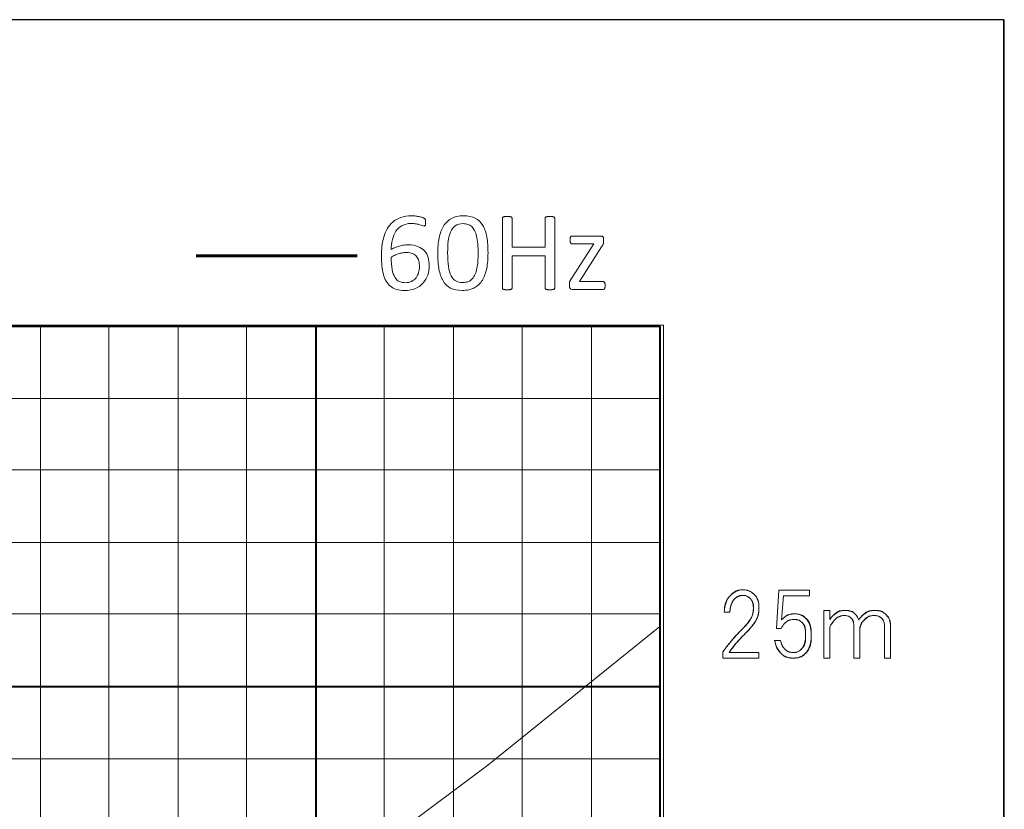
# Model space of a CAD drawing. Units: millimetres. Extents: x 9 to 424, y 7 to 291.
# Drawn here: x 95 to 122, y 50 to 73 of the extents above; entities that cross this region are included whole.
import ezdxf

# ---------------------------------------------------------------- set-up
doc = ezdxf.new("R2010")
doc.units = ezdxf.units.MM

msp = doc.modelspace()

# ---------------------------------------------------------------- linework, layer by layer
at = {"color": 250, "linetype": 'Continuous', "lineweight": 0, "true_color": 0x191924}
for p, q in [((122.33, 72.61), (22.387, 72.61)), ((122.33, 72.61), (22.387, 72.61)), ((122.33, 72.61), (22.387, 72.61)), ((122.33, 72.61), (22.387, 72.61)), ((122.33, 72.61), (22.387, 72.61)), ((122.33, 72.61), (22.387, 72.61)), ((122.33, 72.61), (22.387, 72.61)), ((122.33, 72.61), (22.387, 72.61)), ((122.33, 72.61), (22.387, 72.61)), ((122.33, 72.61), (22.387, 72.61)), ((122.33, 72.61), (22.387, 72.61)), ((122.33, 72.61), (22.387, 72.61)), ((122.33, 72.61), (22.387, 72.61)), ((122.33, 72.61), (22.387, 72.61)), ((122.33, 72.61), (22.387, 72.61)), ((122.33, 72.61), (22.387, 72.61)), ((122.33, 72.61), (22.387, 72.61)), ((122.33, 72.61), (22.387, 72.61)), ((122.33, 72.61), (22.387, 72.61)), ((122.33, 72.61), (22.387, 72.61)), ((122.33, 72.61), (22.387, 72.61)), ((122.33, 72.61), (22.387, 72.61)), ((122.33, 72.61), (22.387, 72.61)), ((122.33, 72.61), (22.387, 72.61)), ((122.33, 72.61), (22.387, 72.61)), ((122.33, 72.61), (22.387, 72.61)), ((122.33, 72.61), (22.387, 72.61)), ((122.33, 72.61), (22.387, 72.61)), ((122.33, 72.61), (22.387, 72.61)), ((122.33, 72.61), (22.387, 72.61)), ((122.33, 72.61), (22.387, 72.61)), ((122.33, 72.61), (22.387, 72.61)), ((122.33, 72.61), (22.387, 72.61)), ((122.353, 72.608), (22.396, 72.608)), ((122.33, 12.278), (122.33, 72.61)), ((122.33, 12.278), (122.33, 72.61)), ((122.33, 12.278), (122.33, 72.61)), ((122.33, 12.278), (122.33, 72.61)), ((122.33, 12.278), (122.33, 72.61)), ((122.33, 12.278), (122.33, 72.61)), ((122.33, 12.278), (122.33, 72.61)), ((122.33, 12.278), (122.33, 72.61)), ((122.33, 12.278), (122.33, 72.61)), ((122.33, 12.278), (122.33, 72.61)), ((122.33, 12.278), (122.33, 72.61)), ((122.33, 12.278), (122.33, 72.61)), ((122.33, 12.278), (122.33, 72.61)), ((122.33, 12.278), (122.33, 72.61)), ((122.33, 12.278), (122.33, 72.61)), ((122.33, 12.278), (122.33, 72.61)), ((122.33, 12.278), (122.33, 72.61)), ((122.33, 12.278), (122.33, 72.61)), ((122.33, 12.278), (122.33, 72.61)), ((122.33, 12.278), (122.33, 72.61)), ((122.33, 12.278), (122.33, 72.61)), ((122.33, 12.278), (122.33, 72.61)), ((122.33, 12.278), (122.33, 72.61)), ((122.33, 12.278), (122.33, 72.61)), ((122.33, 12.278), (122.33, 72.61)), ((122.33, 12.278), (122.33, 72.61)), ((122.33, 12.278), (122.33, 72.61)), ((122.33, 12.278), (122.33, 72.61)), ((122.33, 12.278), (122.33, 72.61)), ((122.33, 12.278), (122.33, 72.61)), ((122.33, 12.278), (122.33, 72.61)), ((122.33, 12.278), (122.33, 72.61)), ((122.33, 12.278), (122.33, 72.61)), ((122.353, 12.257), (122.353, 72.608)), ((108.274, 65.081), (108.274, 67.037)), ((108.274, 65.081), (108.274, 67.037)), ((108.545, 67.037), (108.545, 66.221)), ((108.545, 67.037), (108.545, 66.221)), ((109.472, 66.221), (109.472, 67.037)), ((109.472, 66.221), (109.472, 67.037)), ((109.742, 67.037), (109.742, 65.081)), ((109.742, 67.037), (109.742, 65.081)), ((110.209, 65.345), (110.835, 66.319)), ((110.209, 65.345), (110.835, 66.319)), ((110.228, 66.538), (111.041, 66.538)), ((110.228, 66.538), (111.041, 66.538)), ((110.835, 66.319), (110.228, 66.319)), ((110.835, 66.319), (110.228, 66.319)), ((111.115, 66.445), (111.115, 66.394)), ((111.115, 66.445), (111.115, 66.394)), ((108.545, 66.221), (109.472, 66.221)), ((108.545, 66.221), (109.472, 66.221)), ((111.058, 66.232), (110.436, 65.259)), ((111.058, 66.232), (110.436, 65.259)), ((109.472, 65.985), (108.545, 65.985)), ((108.545, 65.985), (108.545, 65.081)), ((109.472, 65.985), (108.545, 65.985)), ((108.545, 65.985), (108.545, 65.081)), ((109.472, 65.081), (109.472, 65.985)), ((109.472, 65.081), (109.472, 65.985)), ((110.153, 65.136), (110.153, 65.189)), ((110.153, 65.136), (110.153, 65.189)), ((110.436, 65.259), (111.101, 65.259)), ((110.436, 65.259), (111.101, 65.259)), ((111.101, 65.04), (110.228, 65.04)), ((111.101, 65.04), (110.228, 65.04)), ((112.798, 64.036), (35.407, 64.036)), ((112.798, 64.036), (35.407, 64.036)), ((112.798, 64.036), (35.407, 64.036)), ((112.798, 64.036), (35.407, 64.036)), ((112.798, 64.036), (35.407, 64.036)), ((112.798, 64.036), (35.407, 64.036)), ((112.798, 64.036), (35.407, 64.036)), ((112.798, 64.036), (35.407, 64.036)), ((112.798, 64.036), (35.407, 64.036)), ((112.798, 64.036), (35.407, 64.036)), ((112.798, 64.036), (35.407, 64.036)), ((95.314, 64.013), (95.314, 23.565)), ((97.231, 64.013), (97.231, 23.565)), ((99.178, 64.013), (99.178, 23.565)), ((101.095, 64.013), (101.095, 23.565)), ((104.959, 64.013), (104.959, 23.565)), ((106.905, 64.013), (106.905, 23.565)), ((108.825, 64.013), (108.825, 23.565)), ((110.771, 64.013), (110.771, 23.565)), ((112.798, 23.438), (112.798, 64.036)), ((112.798, 23.438), (112.798, 64.036)), ((112.798, 23.438), (112.798, 64.036)), ((112.798, 23.438), (112.798, 64.036)), ((112.798, 23.438), (112.798, 64.036)), ((112.798, 23.438), (112.798, 64.036)), ((112.798, 23.438), (112.798, 64.036)), ((112.798, 23.438), (112.798, 64.036)), ((112.798, 23.438), (112.798, 64.036)), ((112.798, 23.438), (112.798, 64.036)), ((112.798, 23.438), (112.798, 64.036)), ((35.429, 61.975), (112.688, 61.975)), ((35.429, 59.972), (112.688, 59.972)), ((35.429, 57.938), (112.688, 57.938)), ((115.96, 55.523), (116.029, 56.597)), ((115.96, 55.523), (116.029, 56.597)), ((116.029, 56.597), (116.888, 56.597)), ((116.029, 56.597), (116.888, 56.597)), ((116.156, 56.441), (116.107, 55.768)), ((116.156, 56.441), (116.107, 55.768)), ((116.888, 56.441), (116.156, 56.441)), ((116.888, 56.441), (116.156, 56.441)), ((116.888, 56.597), (116.888, 56.441)), ((116.888, 56.597), (116.888, 56.441)), ((35.429, 55.932), (112.688, 55.932)), ((114.652, 55.982), (114.496, 55.982)), ((114.652, 55.982), (114.496, 55.982)), ((117.295, 54.694), (117.295, 56.031)), ((117.295, 56.031), (117.461, 56.031)), ((117.295, 54.694), (117.295, 56.031)), ((117.295, 56.031), (117.461, 56.031)), ((117.461, 56.031), (117.461, 55.777)), ((117.461, 56.031), (117.461, 55.777)), ((107.866, 51.69), (112.688, 55.579)), ((116.097, 55.523), (115.96, 55.523)), ((116.097, 55.523), (115.96, 55.523)), ((117.461, 55.572), (117.461, 54.694)), ((117.461, 55.572), (117.461, 54.694)), ((118.135, 54.694), (118.135, 55.553)), ((118.135, 54.694), (118.135, 55.553)), ((118.994, 54.694), (118.994, 55.572)), ((118.994, 54.694), (118.994, 55.572)), ((119.16, 55.582), (119.16, 54.694)), ((119.16, 55.582), (119.16, 54.694)), ((118.301, 55.504), (118.301, 54.694)), ((118.301, 55.504), (118.301, 54.694)), ((115.911, 55.191), (116.078, 55.191)), ((115.911, 55.191), (116.078, 55.191)), ((114.457, 54.694), (114.457, 54.869)), ((114.457, 54.694), (114.457, 54.869)), ((115.472, 54.694), (114.457, 54.694)), ((115.472, 54.694), (114.457, 54.694)), ((114.632, 54.85), (115.472, 54.85)), ((114.632, 54.85), (115.472, 54.85)), ((115.472, 54.85), (115.472, 54.694)), ((115.472, 54.85), (115.472, 54.694)), ((117.461, 54.694), (117.295, 54.694)), ((117.461, 54.694), (117.295, 54.694)), ((118.301, 54.694), (118.135, 54.694)), ((118.301, 54.694), (118.135, 54.694)), ((119.16, 54.694), (118.994, 54.694)), ((119.16, 54.694), (118.994, 54.694)), ((35.429, 51.864), (112.688, 51.864)), ((103.041, 48.088), (107.866, 51.69))]:
    msp.add_line(p, q, dxfattribs=at)
at = {"color": 4, "linetype": 'Continuous', "lineweight": 60, "true_color": 0x00ffff}
msp.add_line((99.681, 65.98), (104.197, 65.98), dxfattribs=at)
at = {"color": 250, "linetype": 'Continuous', "lineweight": 40, "true_color": 0x191924}
for p, q in [((35.429, 64.013), (112.688, 64.013)), ((103.041, 64.013), (103.041, 23.565)), ((112.688, 64.013), (112.688, 23.565)), ((35.429, 53.898), (112.688, 53.898))]:
    msp.add_line(p, q, dxfattribs=at)
at = {"color": 250, "linetype": 'Continuous', "lineweight": 30, "true_color": 0x191924}
for p, q in [((112.688, 64.013), (35.429, 64.013)), ((112.688, 23.565), (112.688, 64.013))]:
    msp.add_line(p, q, dxfattribs=at)
at = {"color": 250, "linetype": 'Continuous', "lineweight": 0, "true_color": 0x191924}
for points, knots in [([(105.045, 66.74), (105.086, 66.813), (105.138, 66.876), (105.201, 66.931), (105.263, 66.985), (105.338, 67.027), (105.425, 67.059), (105.512, 67.09), (105.614, 67.106), (105.729, 67.106), (105.768, 67.106), (105.808, 67.104), (105.847, 67.099), (105.887, 67.094), (105.924, 67.088), (105.958, 67.08), (105.991, 67.072), (106.02, 67.064), (106.043, 67.054), (106.066, 67.045), (106.081, 67.037), (106.088, 67.031), (106.096, 67.026), (106.101, 67.019), (106.105, 67.012), (106.109, 67.006), (106.112, 66.998), (106.114, 66.99), (106.116, 66.983), (106.117, 66.974), (106.118, 66.964), (106.119, 66.954), (106.12, 66.941), (106.12, 66.927), (106.12, 66.908), (106.12, 66.891), (106.119, 66.878)], [13, 13, 13, 13, 14, 14, 14, 15, 15, 15, 16, 16, 16, 17, 17, 17, 18, 18, 18, 19, 19, 19, 20, 20, 20, 21, 21, 21, 22, 22, 22, 23, 23, 23, 24, 24, 24, 25, 25, 25, 25]), ([(105.045, 66.74), (105.086, 66.813), (105.138, 66.876), (105.201, 66.931), (105.263, 66.985), (105.338, 67.027), (105.425, 67.059), (105.512, 67.09), (105.614, 67.106), (105.729, 67.106), (105.768, 67.106), (105.808, 67.104), (105.847, 67.099), (105.887, 67.094), (105.924, 67.088), (105.958, 67.08), (105.991, 67.072), (106.02, 67.064), (106.043, 67.054), (106.066, 67.045), (106.081, 67.037), (106.088, 67.031), (106.096, 67.026), (106.101, 67.019), (106.105, 67.012), (106.109, 67.006), (106.112, 66.998), (106.114, 66.99), (106.116, 66.983), (106.117, 66.974), (106.118, 66.964), (106.119, 66.954), (106.12, 66.941), (106.12, 66.927), (106.12, 66.908), (106.12, 66.891), (106.119, 66.878)], [13, 13, 13, 13, 14, 14, 14, 15, 15, 15, 16, 16, 16, 17, 17, 17, 18, 18, 18, 19, 19, 19, 20, 20, 20, 21, 21, 21, 22, 22, 22, 23, 23, 23, 24, 24, 24, 25, 25, 25, 25]), ([(106.113, 66.845), (106.109, 66.836), (106.104, 66.83), (106.099, 66.826), (106.093, 66.822), (106.085, 66.819), (106.076, 66.819), (106.064, 66.819), (106.049, 66.823), (106.029, 66.831), (106.009, 66.838), (105.984, 66.846), (105.956, 66.855), (105.928, 66.864), (105.893, 66.872), (105.853, 66.879), (105.812, 66.887), (105.766, 66.89), (105.712, 66.89), (105.614, 66.89), (105.53, 66.87), (105.46, 66.831), (105.39, 66.791), (105.332, 66.737), (105.288, 66.67)], [26, 26, 26, 26, 27, 27, 27, 28, 28, 28, 29, 29, 29, 30, 30, 30, 31, 31, 31, 32, 32, 32, 33, 33, 33, 34, 34, 34, 34]), ([(106.113, 66.845), (106.109, 66.836), (106.104, 66.83), (106.099, 66.826), (106.093, 66.822), (106.085, 66.819), (106.076, 66.819), (106.064, 66.819), (106.049, 66.823), (106.029, 66.831), (106.009, 66.838), (105.984, 66.846), (105.956, 66.855), (105.928, 66.864), (105.893, 66.872), (105.853, 66.879), (105.812, 66.887), (105.766, 66.89), (105.712, 66.89), (105.614, 66.89), (105.53, 66.87), (105.46, 66.831), (105.39, 66.791), (105.332, 66.737), (105.288, 66.67)], [26, 26, 26, 26, 27, 27, 27, 28, 28, 28, 29, 29, 29, 30, 30, 30, 31, 31, 31, 32, 32, 32, 33, 33, 33, 34, 34, 34, 34]), ([(106.822, 65.078), (106.734, 65.124), (106.663, 65.191), (106.61, 65.28), (106.556, 65.369), (106.518, 65.478), (106.496, 65.607), (106.473, 65.737), (106.462, 65.886), (106.462, 66.054), (106.462, 66.209), (106.474, 66.352), (106.5, 66.482), (106.525, 66.611), (106.566, 66.723), (106.622, 66.816), (106.679, 66.908), (106.754, 66.98), (106.846, 67.031), (106.938, 67.082), (107.052, 67.108), (107.186, 67.108), (107.315, 67.108), (107.424, 67.085), (107.512, 67.039)], [5, 5, 5, 5, 6, 6, 6, 7, 7, 7, 8, 8, 8, 9, 9, 9, 10, 10, 10, 11, 11, 11, 12, 12, 12, 13, 13, 13, 13]), ([(106.822, 65.078), (106.734, 65.124), (106.663, 65.191), (106.61, 65.28), (106.556, 65.369), (106.518, 65.478), (106.496, 65.607), (106.473, 65.737), (106.462, 65.886), (106.462, 66.054), (106.462, 66.209), (106.474, 66.352), (106.5, 66.482), (106.525, 66.611), (106.566, 66.723), (106.622, 66.816), (106.679, 66.908), (106.754, 66.98), (106.846, 67.031), (106.938, 67.082), (107.052, 67.108), (107.186, 67.108), (107.315, 67.108), (107.424, 67.085), (107.512, 67.039)], [5, 5, 5, 5, 6, 6, 6, 7, 7, 7, 8, 8, 8, 9, 9, 9, 10, 10, 10, 11, 11, 11, 12, 12, 12, 13, 13, 13, 13]), ([(107.307, 66.866), (107.266, 66.879), (107.221, 66.886), (107.171, 66.886), (107.081, 66.886), (107.009, 66.865), (106.953, 66.823), (106.898, 66.781), (106.854, 66.723), (106.822, 66.649)], [5, 5, 5, 5, 6, 6, 6, 7, 7, 7, 8, 8, 8, 8]), ([(107.307, 66.866), (107.266, 66.879), (107.221, 66.886), (107.171, 66.886), (107.081, 66.886), (107.009, 66.865), (106.953, 66.823), (106.898, 66.781), (106.854, 66.723), (106.822, 66.649)], [5, 5, 5, 5, 6, 6, 6, 7, 7, 7, 8, 8, 8, 8]), ([(107.496, 66.693), (107.473, 66.737), (107.446, 66.774), (107.415, 66.803), (107.383, 66.832), (107.347, 66.853), (107.307, 66.866)], [3, 3, 3, 3, 4, 4, 4, 5, 5, 5, 5]), ([(107.496, 66.693), (107.473, 66.737), (107.446, 66.774), (107.415, 66.803), (107.383, 66.832), (107.347, 66.853), (107.307, 66.866)], [3, 3, 3, 3, 4, 4, 4, 5, 5, 5, 5]), ([(107.512, 67.039), (107.599, 66.994), (107.67, 66.926), (107.723, 66.838), (107.777, 66.749), (107.815, 66.64), (107.838, 66.51), (107.86, 66.38), (107.871, 66.231), (107.871, 66.063)], [13, 13, 13, 13, 14, 14, 14, 15, 15, 15, 16, 16, 16, 16]), ([(107.512, 67.039), (107.599, 66.994), (107.67, 66.926), (107.723, 66.838), (107.777, 66.749), (107.815, 66.64), (107.838, 66.51), (107.86, 66.38), (107.871, 66.231), (107.871, 66.063)], [13, 13, 13, 13, 14, 14, 14, 15, 15, 15, 16, 16, 16, 16]), ([(105.014, 65.274), (104.981, 65.331), (104.956, 65.396), (104.936, 65.468), (104.917, 65.541), (104.903, 65.62), (104.895, 65.706), (104.886, 65.792), (104.882, 65.884), (104.882, 65.983), (104.882, 66.07), (104.887, 66.158), (104.896, 66.248), (104.906, 66.337), (104.922, 66.423), (104.947, 66.506), (104.971, 66.589), (105.003, 66.667), (105.045, 66.74)], [7, 7, 7, 7, 8, 8, 8, 9, 9, 9, 10, 10, 10, 11, 11, 11, 12, 12, 12, 13, 13, 13, 13]), ([(105.014, 65.274), (104.981, 65.331), (104.956, 65.396), (104.936, 65.468), (104.917, 65.541), (104.903, 65.62), (104.895, 65.706), (104.886, 65.792), (104.882, 65.884), (104.882, 65.983), (104.882, 66.07), (104.887, 66.158), (104.896, 66.248), (104.906, 66.337), (104.922, 66.423), (104.947, 66.506), (104.971, 66.589), (105.003, 66.667), (105.045, 66.74)], [7, 7, 7, 7, 8, 8, 8, 9, 9, 9, 10, 10, 10, 11, 11, 11, 12, 12, 12, 13, 13, 13, 13]), ([(105.288, 66.67), (105.243, 66.603), (105.21, 66.525), (105.188, 66.436), (105.167, 66.347), (105.154, 66.255), (105.151, 66.158)], [34, 34, 34, 34, 35, 35, 35, 36, 36, 36, 36]), ([(105.288, 66.67), (105.243, 66.603), (105.21, 66.525), (105.188, 66.436), (105.167, 66.347), (105.154, 66.255), (105.151, 66.158)], [34, 34, 34, 34, 35, 35, 35, 36, 36, 36, 36]), ([(106.822, 66.649), (106.79, 66.576), (106.768, 66.49), (106.756, 66.391), (106.745, 66.292), (106.739, 66.186), (106.739, 66.073), (106.739, 65.921), (106.747, 65.791), (106.763, 65.685), (106.778, 65.578), (106.803, 65.491), (106.838, 65.424)], [8, 8, 8, 8, 9, 9, 9, 10, 10, 10, 11, 11, 11, 12, 12, 12, 12]), ([(106.822, 66.649), (106.79, 66.576), (106.768, 66.49), (106.756, 66.391), (106.745, 66.292), (106.739, 66.186), (106.739, 66.073), (106.739, 65.921), (106.747, 65.791), (106.763, 65.685), (106.778, 65.578), (106.803, 65.491), (106.838, 65.424)], [8, 8, 8, 8, 9, 9, 9, 10, 10, 10, 11, 11, 11, 12, 12, 12, 12]), ([(105.244, 66.205), (105.277, 66.221), (105.315, 66.235), (105.355, 66.248), (105.396, 66.26), (105.438, 66.271), (105.484, 66.278), (105.529, 66.286), (105.577, 66.29), (105.629, 66.29), (105.739, 66.29), (105.832, 66.275), (105.907, 66.245), (105.983, 66.215), (106.044, 66.174), (106.091, 66.121)], [37, 37, 37, 37, 38, 38, 38, 39, 39, 39, 40, 40, 40, 41, 41, 41, 42, 42, 42, 42]), ([(105.244, 66.205), (105.277, 66.221), (105.315, 66.235), (105.355, 66.248), (105.396, 66.26), (105.438, 66.271), (105.484, 66.278), (105.529, 66.286), (105.577, 66.29), (105.629, 66.29), (105.739, 66.29), (105.832, 66.275), (105.907, 66.245), (105.983, 66.215), (106.044, 66.174), (106.091, 66.121)], [37, 37, 37, 37, 38, 38, 38, 39, 39, 39, 40, 40, 40, 41, 41, 41, 42, 42, 42, 42]), ([(107.594, 66.045), (107.594, 66.146), (107.591, 66.238), (107.583, 66.319), (107.576, 66.399), (107.565, 66.471), (107.551, 66.533)], [0, 0, 0, 0, 1, 1, 1, 2, 2, 2, 2]), ([(107.594, 66.045), (107.594, 66.146), (107.591, 66.238), (107.583, 66.319), (107.576, 66.399), (107.565, 66.471), (107.551, 66.533)], [0, 0, 0, 0, 1, 1, 1, 2, 2, 2, 2]), ([(105.947, 65.674), (105.947, 65.735), (105.941, 65.791), (105.928, 65.841), (105.916, 65.89), (105.896, 65.933), (105.868, 65.967), (105.84, 66.002), (105.802, 66.029), (105.755, 66.048), (105.707, 66.067), (105.649, 66.076), (105.58, 66.076), (105.541, 66.076), (105.502, 66.073), (105.463, 66.066), (105.424, 66.059), (105.387, 66.05), (105.351, 66.037)], [0, 0, 0, 0, 1, 1, 1, 2, 2, 2, 3, 3, 3, 4, 4, 4, 5, 5, 5, 6, 6, 6, 6]), ([(105.947, 65.674), (105.947, 65.735), (105.941, 65.791), (105.928, 65.841), (105.916, 65.89), (105.896, 65.933), (105.868, 65.967), (105.84, 66.002), (105.802, 66.029), (105.755, 66.048), (105.707, 66.067), (105.649, 66.076), (105.58, 66.076), (105.541, 66.076), (105.502, 66.073), (105.463, 66.066), (105.424, 66.059), (105.387, 66.05), (105.351, 66.037)], [0, 0, 0, 0, 1, 1, 1, 2, 2, 2, 3, 3, 3, 4, 4, 4, 5, 5, 5, 6, 6, 6, 6]), ([(106.091, 66.121), (106.137, 66.068), (106.171, 66.005), (106.191, 65.933), (106.211, 65.862), (106.221, 65.784), (106.221, 65.7)], [42, 42, 42, 42, 43, 43, 43, 44, 44, 44, 44]), ([(106.091, 66.121), (106.137, 66.068), (106.171, 66.005), (106.191, 65.933), (106.211, 65.862), (106.221, 65.784), (106.221, 65.7)], [42, 42, 42, 42, 43, 43, 43, 44, 44, 44, 44]), ([(107.871, 66.063), (107.871, 65.907), (107.859, 65.764), (107.834, 65.635), (107.81, 65.506), (107.769, 65.395), (107.712, 65.302), (107.654, 65.209), (107.58, 65.137), (107.487, 65.086), (107.395, 65.035), (107.281, 65.01), (107.145, 65.01), (107.017, 65.01), (106.909, 65.033), (106.822, 65.078)], [0, 0, 0, 0, 1, 1, 1, 2, 2, 2, 3, 3, 3, 4, 4, 4, 5, 5, 5, 5]), ([(107.871, 66.063), (107.871, 65.907), (107.859, 65.764), (107.834, 65.635), (107.81, 65.506), (107.769, 65.395), (107.712, 65.302), (107.654, 65.209), (107.58, 65.137), (107.487, 65.086), (107.395, 65.035), (107.281, 65.01), (107.145, 65.01), (107.017, 65.01), (106.909, 65.033), (106.822, 65.078)], [0, 0, 0, 0, 1, 1, 1, 2, 2, 2, 3, 3, 3, 4, 4, 4, 5, 5, 5, 5]), ([(107.316, 65.26), (107.361, 65.279), (107.399, 65.306), (107.431, 65.341), (107.463, 65.376), (107.49, 65.419), (107.511, 65.468), (107.532, 65.517), (107.549, 65.572), (107.561, 65.632), (107.574, 65.692), (107.582, 65.757), (107.587, 65.826)], [15, 15, 15, 15, 16, 16, 16, 17, 17, 17, 18, 18, 18, 19, 19, 19, 19]), ([(107.316, 65.26), (107.361, 65.279), (107.399, 65.306), (107.431, 65.341), (107.463, 65.376), (107.49, 65.419), (107.511, 65.468), (107.532, 65.517), (107.549, 65.572), (107.561, 65.632), (107.574, 65.692), (107.582, 65.757), (107.587, 65.826)], [15, 15, 15, 15, 16, 16, 16, 17, 17, 17, 18, 18, 18, 19, 19, 19, 19]), ([(106.221, 65.7), (106.221, 65.61), (106.207, 65.524), (106.18, 65.44), (106.153, 65.357), (106.111, 65.284), (106.054, 65.22), (105.997, 65.156), (105.925, 65.106), (105.838, 65.067), (105.751, 65.029), (105.648, 65.01), (105.529, 65.01), (105.444, 65.01), (105.369, 65.02), (105.304, 65.041), (105.239, 65.062), (105.182, 65.092), (105.134, 65.131), (105.086, 65.17), (105.045, 65.218), (105.014, 65.274)], [0, 0, 0, 0, 1, 1, 1, 2, 2, 2, 3, 3, 3, 4, 4, 4, 5, 5, 5, 6, 6, 6, 7, 7, 7, 7]), ([(106.221, 65.7), (106.221, 65.61), (106.207, 65.524), (106.18, 65.44), (106.153, 65.357), (106.111, 65.284), (106.054, 65.22), (105.997, 65.156), (105.925, 65.106), (105.838, 65.067), (105.751, 65.029), (105.648, 65.01), (105.529, 65.01), (105.444, 65.01), (105.369, 65.02), (105.304, 65.041), (105.239, 65.062), (105.182, 65.092), (105.134, 65.131), (105.086, 65.17), (105.045, 65.218), (105.014, 65.274)], [0, 0, 0, 0, 1, 1, 1, 2, 2, 2, 3, 3, 3, 4, 4, 4, 5, 5, 5, 6, 6, 6, 7, 7, 7, 7]), ([(105.258, 65.382), (105.291, 65.327), (105.332, 65.288), (105.381, 65.264), (105.431, 65.24), (105.488, 65.229), (105.554, 65.229), (105.622, 65.229), (105.68, 65.241), (105.729, 65.266), (105.779, 65.292), (105.82, 65.326), (105.852, 65.368), (105.885, 65.411), (105.909, 65.458), (105.924, 65.511)], [10, 10, 10, 10, 11, 11, 11, 12, 12, 12, 13, 13, 13, 14, 14, 14, 15, 15, 15, 15]), ([(105.258, 65.382), (105.291, 65.327), (105.332, 65.288), (105.381, 65.264), (105.431, 65.24), (105.488, 65.229), (105.554, 65.229), (105.622, 65.229), (105.68, 65.241), (105.729, 65.266), (105.779, 65.292), (105.82, 65.326), (105.852, 65.368), (105.885, 65.411), (105.909, 65.458), (105.924, 65.511)], [10, 10, 10, 10, 11, 11, 11, 12, 12, 12, 13, 13, 13, 14, 14, 14, 15, 15, 15, 15]), ([(106.838, 65.424), (106.871, 65.357), (106.915, 65.308), (106.968, 65.277), (107.021, 65.247), (107.085, 65.232), (107.161, 65.232), (107.22, 65.232), (107.272, 65.241), (107.316, 65.26)], [12, 12, 12, 12, 13, 13, 13, 14, 14, 14, 15, 15, 15, 15]), ([(106.838, 65.424), (106.871, 65.357), (106.915, 65.308), (106.968, 65.277), (107.021, 65.247), (107.085, 65.232), (107.161, 65.232), (107.22, 65.232), (107.272, 65.241), (107.316, 65.26)], [12, 12, 12, 12, 13, 13, 13, 14, 14, 14, 15, 15, 15, 15])]:
    msp.add_open_spline(points, degree=3, knots=knots, dxfattribs=at)
for points in [[(106.119, 66.878), (106.119, 66.864), (106.116, 66.853), (106.113, 66.845)], [(106.119, 66.878), (106.119, 66.864), (106.116, 66.853), (106.113, 66.845)], [(108.274, 67.037), (108.274, 67.045), (108.276, 67.053), (108.28, 67.059), (108.284, 67.065), (108.291, 67.07), (108.302, 67.074), (108.312, 67.078), (108.327, 67.081), (108.345, 67.083), (108.362, 67.086), (108.384, 67.087), (108.409, 67.087), (108.435, 67.087), (108.457, 67.086), (108.475, 67.083), (108.492, 67.081), (108.506, 67.078), (108.516, 67.074), (108.527, 67.07), (108.534, 67.065), (108.538, 67.059), (108.542, 67.053), (108.545, 67.045), (108.545, 67.037)], [(108.274, 67.037), (108.274, 67.045), (108.276, 67.053), (108.28, 67.059)], [(108.28, 67.059), (108.284, 67.065), (108.291, 67.07), (108.302, 67.074)], [(108.302, 67.074), (108.312, 67.078), (108.327, 67.081), (108.345, 67.083)], [(108.345, 67.083), (108.362, 67.086), (108.384, 67.087), (108.409, 67.087)], [(108.409, 67.087), (108.435, 67.087), (108.457, 67.086), (108.475, 67.083)], [(108.475, 67.083), (108.492, 67.081), (108.506, 67.078), (108.516, 67.074)], [(108.516, 67.074), (108.527, 67.07), (108.534, 67.065), (108.538, 67.059)], [(108.538, 67.059), (108.542, 67.053), (108.545, 67.045), (108.545, 67.037)], [(109.472, 67.037), (109.472, 67.045), (109.474, 67.053), (109.479, 67.059), (109.483, 67.065), (109.49, 67.07), (109.501, 67.074), (109.511, 67.078), (109.525, 67.081), (109.542, 67.083), (109.558, 67.086), (109.58, 67.087), (109.608, 67.087), (109.633, 67.087), (109.654, 67.086), (109.672, 67.083), (109.689, 67.081), (109.703, 67.078), (109.713, 67.074), (109.724, 67.07), (109.731, 67.065), (109.735, 67.059), (109.74, 67.053), (109.742, 67.045), (109.742, 67.037)], [(109.472, 67.037), (109.472, 67.045), (109.474, 67.053), (109.479, 67.059)], [(109.479, 67.059), (109.483, 67.065), (109.49, 67.07), (109.501, 67.074)], [(109.501, 67.074), (109.511, 67.078), (109.525, 67.081), (109.542, 67.083)], [(109.542, 67.083), (109.558, 67.086), (109.58, 67.087), (109.608, 67.087)], [(109.608, 67.087), (109.633, 67.087), (109.654, 67.086), (109.672, 67.083)], [(109.672, 67.083), (109.689, 67.081), (109.703, 67.078), (109.713, 67.074)], [(109.713, 67.074), (109.724, 67.07), (109.731, 67.065), (109.735, 67.059)], [(109.735, 67.059), (109.74, 67.053), (109.742, 67.045), (109.742, 67.037)], [(107.551, 66.533), (107.537, 66.595), (107.518, 66.648), (107.496, 66.693)], [(107.551, 66.533), (107.537, 66.595), (107.518, 66.648), (107.496, 66.693)], [(110.228, 66.319), (110.212, 66.319), (110.198, 66.327), (110.188, 66.345), (110.178, 66.362), (110.173, 66.39), (110.173, 66.429), (110.173, 66.448), (110.174, 66.464), (110.176, 66.478), (110.178, 66.493), (110.182, 66.504), (110.187, 66.513), (110.191, 66.522), (110.197, 66.528), (110.204, 66.532), (110.211, 66.536), (110.219, 66.538), (110.228, 66.538)], [(110.173, 66.429), (110.173, 66.448), (110.174, 66.464), (110.176, 66.478)], [(110.188, 66.345), (110.178, 66.362), (110.173, 66.39), (110.173, 66.429)], [(110.176, 66.478), (110.178, 66.493), (110.182, 66.504), (110.187, 66.513)], [(110.187, 66.513), (110.191, 66.522), (110.197, 66.528), (110.204, 66.532)], [(110.228, 66.319), (110.212, 66.319), (110.198, 66.327), (110.188, 66.345)], [(110.204, 66.532), (110.211, 66.536), (110.219, 66.538), (110.228, 66.538)], [(111.041, 66.538), (111.053, 66.538), (111.063, 66.536), (111.072, 66.533)], [(111.041, 66.538), (111.053, 66.538), (111.063, 66.536), (111.072, 66.533), (111.081, 66.53), (111.088, 66.524), (111.095, 66.517), (111.101, 66.51), (111.106, 66.5), (111.11, 66.489), (111.113, 66.477), (111.115, 66.462), (111.115, 66.445)], [(111.115, 66.394), (111.115, 66.38), (111.114, 66.366), (111.112, 66.353), (111.11, 66.341), (111.107, 66.328), (111.103, 66.316), (111.098, 66.304), (111.093, 66.291), (111.085, 66.278), (111.078, 66.264), (111.069, 66.249), (111.058, 66.232)], [(111.072, 66.533), (111.081, 66.53), (111.088, 66.524), (111.095, 66.517)], [(111.103, 66.316), (111.098, 66.304), (111.093, 66.291), (111.085, 66.278)], [(111.095, 66.517), (111.101, 66.51), (111.106, 66.5), (111.11, 66.489)], [(111.112, 66.353), (111.11, 66.341), (111.107, 66.328), (111.103, 66.316)], [(111.11, 66.489), (111.113, 66.477), (111.115, 66.462), (111.115, 66.445)], [(111.115, 66.394), (111.115, 66.38), (111.114, 66.366), (111.112, 66.353)], [(105.151, 66.158), (105.179, 66.174), (105.209, 66.189), (105.244, 66.205)], [(105.151, 66.158), (105.179, 66.174), (105.209, 66.189), (105.244, 66.205)], [(105.351, 66.037), (105.314, 66.025), (105.28, 66.011), (105.247, 65.995)], [(105.351, 66.037), (105.314, 66.025), (105.28, 66.011), (105.247, 65.995)], [(107.587, 65.826), (107.592, 65.896), (107.594, 65.969), (107.594, 66.045)], [(107.587, 65.826), (107.592, 65.896), (107.594, 65.969), (107.594, 66.045)], [(111.085, 66.278), (111.078, 66.264), (111.069, 66.249), (111.058, 66.232)], [(105.247, 65.995), (105.213, 65.979), (105.183, 65.961), (105.156, 65.942)], [(105.247, 65.995), (105.213, 65.979), (105.183, 65.961), (105.156, 65.942)], [(105.156, 65.942), (105.156, 65.807), (105.165, 65.693), (105.182, 65.602)], [(105.156, 65.942), (105.156, 65.807), (105.165, 65.693), (105.182, 65.602)], [(105.182, 65.602), (105.199, 65.511), (105.225, 65.437), (105.258, 65.382)], [(105.182, 65.602), (105.199, 65.511), (105.225, 65.437), (105.258, 65.382)], [(105.924, 65.511), (105.939, 65.564), (105.947, 65.619), (105.947, 65.674)], [(105.924, 65.511), (105.939, 65.564), (105.947, 65.619), (105.947, 65.674)], [(110.153, 65.189), (110.153, 65.204), (110.154, 65.217), (110.156, 65.229), (110.158, 65.24), (110.161, 65.252), (110.165, 65.263), (110.17, 65.275), (110.175, 65.287), (110.183, 65.3), (110.19, 65.313), (110.199, 65.328), (110.209, 65.345)], [(110.153, 65.189), (110.153, 65.204), (110.154, 65.217), (110.156, 65.229)], [(110.156, 65.229), (110.158, 65.24), (110.161, 65.252), (110.165, 65.263)], [(110.165, 65.263), (110.17, 65.275), (110.175, 65.287), (110.183, 65.3)], [(110.183, 65.3), (110.19, 65.313), (110.199, 65.328), (110.209, 65.345)], [(111.101, 65.259), (111.109, 65.259), (111.117, 65.257), (111.124, 65.253)], [(111.101, 65.259), (111.109, 65.259), (111.117, 65.257), (111.124, 65.253), (111.131, 65.249), (111.136, 65.243), (111.141, 65.235), (111.146, 65.227), (111.15, 65.215), (111.153, 65.201), (111.156, 65.187), (111.158, 65.17), (111.158, 65.15)], [(111.124, 65.253), (111.131, 65.249), (111.136, 65.243), (111.141, 65.235)], [(111.141, 65.235), (111.146, 65.227), (111.15, 65.215), (111.153, 65.201)], [(111.153, 65.201), (111.156, 65.187), (111.158, 65.17), (111.158, 65.15)], [(108.28, 65.059), (108.276, 65.065), (108.274, 65.072), (108.274, 65.081)], [(108.545, 65.081), (108.545, 65.072), (108.542, 65.065), (108.538, 65.059), (108.534, 65.052), (108.527, 65.047), (108.516, 65.044), (108.506, 65.04), (108.492, 65.037), (108.475, 65.034), (108.457, 65.031), (108.435, 65.03), (108.409, 65.03), (108.384, 65.03), (108.362, 65.031), (108.345, 65.034), (108.327, 65.037), (108.312, 65.04), (108.302, 65.044), (108.291, 65.047), (108.284, 65.052), (108.28, 65.059), (108.276, 65.065), (108.274, 65.072), (108.274, 65.081)], [(108.302, 65.044), (108.291, 65.047), (108.284, 65.052), (108.28, 65.059)], [(108.345, 65.034), (108.327, 65.037), (108.312, 65.04), (108.302, 65.044)], [(108.409, 65.03), (108.384, 65.03), (108.362, 65.031), (108.345, 65.034)], [(108.475, 65.034), (108.457, 65.031), (108.435, 65.03), (108.409, 65.03)], [(108.516, 65.044), (108.506, 65.04), (108.492, 65.037), (108.475, 65.034)], [(108.538, 65.059), (108.534, 65.052), (108.527, 65.047), (108.516, 65.044)], [(108.545, 65.081), (108.545, 65.072), (108.542, 65.065), (108.538, 65.059)], [(109.479, 65.059), (109.474, 65.065), (109.472, 65.072), (109.472, 65.081)], [(109.742, 65.081), (109.742, 65.072), (109.74, 65.065), (109.735, 65.059), (109.731, 65.052), (109.724, 65.047), (109.713, 65.044), (109.703, 65.04), (109.689, 65.037), (109.672, 65.034), (109.654, 65.031), (109.633, 65.03), (109.608, 65.03), (109.58, 65.03), (109.558, 65.031), (109.542, 65.034), (109.525, 65.037), (109.511, 65.04), (109.501, 65.044), (109.49, 65.047), (109.483, 65.052), (109.479, 65.059), (109.474, 65.065), (109.472, 65.072), (109.472, 65.081)], [(109.501, 65.044), (109.49, 65.047), (109.483, 65.052), (109.479, 65.059)], [(109.542, 65.034), (109.525, 65.037), (109.511, 65.04), (109.501, 65.044)], [(109.608, 65.03), (109.58, 65.03), (109.558, 65.031), (109.542, 65.034)], [(109.672, 65.034), (109.654, 65.031), (109.633, 65.03), (109.608, 65.03)], [(109.713, 65.044), (109.703, 65.04), (109.689, 65.037), (109.672, 65.034)], [(109.735, 65.059), (109.731, 65.052), (109.724, 65.047), (109.713, 65.044)], [(109.742, 65.081), (109.742, 65.072), (109.74, 65.065), (109.735, 65.059)], [(110.174, 65.062), (110.16, 65.076), (110.153, 65.101), (110.153, 65.136)], [(110.228, 65.04), (110.206, 65.04), (110.188, 65.047), (110.174, 65.062), (110.16, 65.076), (110.153, 65.101), (110.153, 65.136)], [(110.228, 65.04), (110.206, 65.04), (110.188, 65.047), (110.174, 65.062)], [(111.158, 65.15), (111.158, 65.13), (111.156, 65.113), (111.153, 65.099), (111.15, 65.085), (111.146, 65.073), (111.142, 65.064), (111.138, 65.055), (111.132, 65.049), (111.125, 65.045), (111.117, 65.041), (111.109, 65.04), (111.101, 65.04)], [(111.125, 65.045), (111.117, 65.041), (111.109, 65.04), (111.101, 65.04)], [(111.142, 65.064), (111.138, 65.055), (111.132, 65.049), (111.125, 65.045)], [(111.153, 65.099), (111.15, 65.085), (111.146, 65.073), (111.142, 65.064)], [(111.158, 65.15), (111.158, 65.13), (111.156, 65.113), (111.153, 65.099)], [(114.457, 54.869), (114.626, 55.097), (114.785, 55.286), (114.935, 55.436), (115.091, 55.592), (115.195, 55.719), (115.248, 55.816), (115.293, 55.901), (115.316, 55.992), (115.316, 56.09), (115.316, 56.213), (115.287, 56.304), (115.228, 56.363), (115.169, 56.422), (115.098, 56.451), (115.013, 56.451), (114.929, 56.451), (114.854, 56.418), (114.789, 56.353), (114.717, 56.282), (114.672, 56.158), (114.652, 55.982)], [(114.496, 55.982), (114.509, 56.191), (114.567, 56.347), (114.672, 56.451), (114.776, 56.555), (114.89, 56.607), (115.013, 56.607), (115.143, 56.607), (115.254, 56.561), (115.345, 56.47)], [(114.496, 55.982), (114.509, 56.191), (114.567, 56.347), (114.672, 56.451)], [(115.345, 56.47), (115.43, 56.386), (115.472, 56.259), (115.472, 56.09), (115.472, 55.973), (115.443, 55.859), (115.384, 55.748), (115.332, 55.65), (115.222, 55.517), (115.052, 55.348), (114.89, 55.185), (114.75, 55.019), (114.632, 54.85)], [(114.789, 56.353), (114.717, 56.282), (114.672, 56.158), (114.652, 55.982)], [(114.672, 56.451), (114.776, 56.555), (114.89, 56.607), (115.013, 56.607)], [(115.013, 56.451), (114.929, 56.451), (114.854, 56.418), (114.789, 56.353)], [(115.013, 56.607), (115.143, 56.607), (115.254, 56.561), (115.345, 56.47)], [(115.228, 56.363), (115.169, 56.422), (115.098, 56.451), (115.013, 56.451)], [(115.316, 56.09), (115.316, 56.213), (115.287, 56.304), (115.228, 56.363)], [(115.345, 56.47), (115.43, 56.386), (115.472, 56.259), (115.472, 56.09)], [(115.248, 55.816), (115.293, 55.901), (115.316, 55.992), (115.316, 56.09)], [(115.472, 56.09), (115.472, 55.973), (115.443, 55.859), (115.384, 55.748)], [(114.935, 55.436), (115.091, 55.592), (115.195, 55.719), (115.248, 55.816)], [(116.107, 55.768), (116.211, 55.878), (116.325, 55.933), (116.448, 55.933), (116.592, 55.933), (116.705, 55.891), (116.79, 55.807), (116.888, 55.709), (116.937, 55.553), (116.937, 55.338), (116.937, 55.104), (116.881, 54.931), (116.771, 54.821), (116.686, 54.736), (116.572, 54.694), (116.429, 54.694), (116.292, 54.694), (116.178, 54.739), (116.087, 54.83), (115.996, 54.921), (115.937, 55.042), (115.911, 55.191)], [(116.107, 55.768), (116.211, 55.878), (116.325, 55.933), (116.448, 55.933)], [(116.448, 55.933), (116.592, 55.933), (116.705, 55.891), (116.79, 55.807)], [(116.79, 55.807), (116.888, 55.709), (116.937, 55.553), (116.937, 55.338)], [(117.461, 55.777), (117.481, 55.81), (117.51, 55.846), (117.549, 55.885), (117.647, 55.982), (117.76, 56.031), (117.891, 56.031), (118.021, 56.031), (118.115, 55.995), (118.174, 55.924)], [(117.461, 55.777), (117.481, 55.81), (117.51, 55.846), (117.549, 55.885)], [(118.135, 55.553), (118.135, 55.676), (118.112, 55.761), (118.067, 55.807), (118.014, 55.859), (117.949, 55.885), (117.871, 55.885), (117.767, 55.885), (117.676, 55.846), (117.598, 55.768), (117.552, 55.722), (117.507, 55.657), (117.461, 55.572)], [(117.549, 55.885), (117.647, 55.982), (117.76, 56.031), (117.891, 56.031)], [(117.871, 55.885), (117.767, 55.885), (117.676, 55.846), (117.598, 55.768)], [(118.067, 55.807), (118.014, 55.859), (117.949, 55.885), (117.871, 55.885)], [(117.891, 56.031), (118.021, 56.031), (118.115, 55.995), (118.174, 55.924)], [(118.135, 55.553), (118.135, 55.676), (118.112, 55.761), (118.067, 55.807)], [(118.174, 55.924), (118.219, 55.872), (118.252, 55.816), (118.271, 55.758), (118.278, 55.784), (118.311, 55.826), (118.369, 55.885), (118.467, 55.982), (118.587, 56.031), (118.73, 56.031), (118.854, 56.031), (118.958, 55.989), (119.043, 55.904), (119.121, 55.826), (119.16, 55.719), (119.16, 55.582)], [(118.174, 55.924), (118.219, 55.872), (118.252, 55.816), (118.271, 55.758)], [(118.271, 55.758), (118.278, 55.784), (118.311, 55.826), (118.369, 55.885)], [(118.994, 55.572), (118.994, 55.676), (118.968, 55.754), (118.916, 55.807), (118.864, 55.859), (118.795, 55.885), (118.711, 55.885), (118.6, 55.885), (118.509, 55.849), (118.437, 55.777), (118.346, 55.686), (118.301, 55.595), (118.301, 55.504)], [(118.369, 55.885), (118.467, 55.982), (118.587, 56.031), (118.73, 56.031)], [(118.711, 55.885), (118.6, 55.885), (118.509, 55.849), (118.437, 55.777)], [(118.916, 55.807), (118.864, 55.859), (118.795, 55.885), (118.711, 55.885)], [(118.73, 56.031), (118.854, 56.031), (118.958, 55.989), (119.043, 55.904)], [(118.994, 55.572), (118.994, 55.676), (118.968, 55.754), (118.916, 55.807)], [(119.043, 55.904), (119.121, 55.826), (119.16, 55.719), (119.16, 55.582)], [(115.384, 55.748), (115.332, 55.65), (115.222, 55.517), (115.052, 55.348)], [(116.078, 55.191), (116.097, 55.087), (116.136, 55.006), (116.195, 54.947), (116.26, 54.882), (116.338, 54.85), (116.429, 54.85), (116.52, 54.85), (116.595, 54.879), (116.654, 54.938), (116.738, 55.022), (116.78, 55.156), (116.78, 55.338), (116.78, 55.507), (116.748, 55.624), (116.683, 55.689), (116.624, 55.748), (116.546, 55.777), (116.448, 55.777), (116.351, 55.777), (116.266, 55.741), (116.195, 55.67), (116.149, 55.624), (116.117, 55.575), (116.097, 55.523)], [(116.195, 55.67), (116.149, 55.624), (116.117, 55.575), (116.097, 55.523)], [(116.448, 55.777), (116.351, 55.777), (116.266, 55.741), (116.195, 55.67)], [(116.683, 55.689), (116.624, 55.748), (116.546, 55.777), (116.448, 55.777)], [(116.78, 55.338), (116.78, 55.507), (116.748, 55.624), (116.683, 55.689)], [(117.598, 55.768), (117.552, 55.722), (117.507, 55.657), (117.461, 55.572)], [(118.437, 55.777), (118.346, 55.686), (118.301, 55.595), (118.301, 55.504)], [(114.457, 54.869), (114.626, 55.097), (114.785, 55.286), (114.935, 55.436)], [(115.052, 55.348), (114.89, 55.185), (114.75, 55.019), (114.632, 54.85)], [(116.654, 54.938), (116.738, 55.022), (116.78, 55.156), (116.78, 55.338)], [(116.937, 55.338), (116.937, 55.104), (116.881, 54.931), (116.771, 54.821)], [(116.087, 54.83), (115.996, 54.921), (115.937, 55.042), (115.911, 55.191)], [(116.078, 55.191), (116.097, 55.087), (116.136, 55.006), (116.195, 54.947)], [(116.429, 54.694), (116.292, 54.694), (116.178, 54.739), (116.087, 54.83)], [(116.195, 54.947), (116.26, 54.882), (116.338, 54.85), (116.429, 54.85)], [(116.429, 54.85), (116.52, 54.85), (116.595, 54.879), (116.654, 54.938)], [(116.771, 54.821), (116.686, 54.736), (116.572, 54.694), (116.429, 54.694)]]:
    msp.add_open_spline(points, degree=3, dxfattribs=at)

doc.saveas('drawing.dxf')
